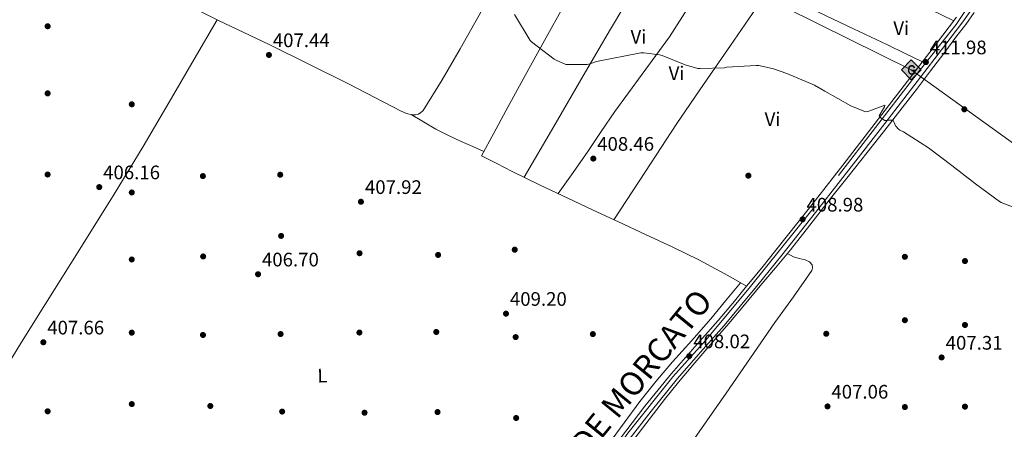
# Model space of a CAD drawing. Extents: x 580668 to 587589, y 692094 to 696803.
# Drawn here: x 581927 to 582431, y 694893 to 695102 of the extents above; entities that cross this region are included whole.
import ezdxf
from ezdxf.enums import TextEntityAlignment as Align

# ---------------------------------------------------------------- set-up
doc = ezdxf.new("R2010")
doc.units = 0
doc.header["$MEASUREMENT"] = 0
doc.linetypes.add('DGN Style 3', pattern=[108.812382, 77.72313, -31.089252])
doc.linetypes.add('DGN Style 4', pattern=[124.434731, 62.178504, -31.089252, 0.077723, -31.089252])
for name, color, linetype in [('Nivel 13', 7, 'Continuous'), ('Nivel 17', 7, 'Continuous'), ('Nivel 21', 7, 'Continuous'), ('Nivel 23', 7, 'Continuous'), ('Nivel 34', 7, 'Continuous'), ('Nivel 36', 7, 'Continuous'), ('Nivel 37', 7, 'Continuous'), ('Nivel 41', 7, 'Continuous'), ('Nivel 45', 7, 'Continuous'), ('Nivel 5', 7, 'Continuous'), ('Nivel 54', 7, 'Continuous'), ('Nivel 7', 7, 'Continuous')]:
    doc.layers.add(name, color=color, linetype=linetype)
doc.styles.add('Style-arial', font='arial.shx', dxfattribs={"bigfont": 'arialbig.shx'})
doc.styles.add('Style-arialn', font='arialn.shx', dxfattribs={"bigfont": 'arialnbig.shx'})
doc.styles.add('Style-times', font='times.shx', dxfattribs={"bigfont": 'timesbig.shx'})

# ---------------------------------------------------------------- blocks, each defined once
blk = doc.blocks.new('5PATER_6')
at = {"layer": 'Nivel 7', "linetype": 'Continuous', "lineweight": 0}
h = blk.add_hatch(color=53, dxfattribs=at)
edge = h.paths.add_edge_path()
edge.add_ellipse((0, 0), major_axis=(-1.07, -1.14), ratio=0.999422, start_angle=0, end_angle=360)
blk = doc.blocks.new('5PERFI_7')
at = {"layer": 'Nivel 17', "linetype": 'Continuous', "lineweight": 0}
h = blk.add_hatch(color=7, dxfattribs=at)
edge = h.paths.add_edge_path()
edge.add_ellipse((0, 0), major_axis=(1.56, 0), ratio=0.999998, start_angle=0, end_angle=360)
blk = doc.blocks.new('5GASO')
at = {"layer": 'Nivel 34', "linetype": 'Continuous', "lineweight": 0}
for color, points in [(252, [(0, -5.09), (-5.09, 0), (0, 5.09), (0.24, 2.5), (0.23, 2.5), (-0.32, 2.42), (-0.79, 2.21), (-1.18, 1.85), (-1.48, 1.35), (-1.68, 0.71), (-1.75, -0.04), (-1.68, -0.78), (-1.48, -1.42), (-1.17, -1.94), (-0.76, -2.3), (-0.27, -2.52), (0.29, -2.6), (0.3, -2.6)]), (252, [(0, -5.09), (0.3, -2.6), (0.29, -2.6), (0.78, -2.54), (1.27, -2.37), (1.7, -2.12), (2.02, -1.83), (2.02, 0.14), (0.23, 0.14), (0.23, -0.71), (1.27, -0.71), (1.27, -1.33), (1.04, -1.5), (0.78, -1.64), (0.51, -1.72), (0.25, -1.75), (-0.01, -1.72), (-0.24, -1.65), (-0.45, -1.52), (-0.62, -1.35), (-0.79, -1.09), (-0.9, -0.78), (-0.97, -0.41), (-0.99, 0.01), (-0.97, 0.39), (-0.91, 0.73), (-0.81, 1.01), (-0.66, 1.24), (-0.48, 1.42), (-0.27, 1.55), (-0.04, 1.62), (0.22, 1.65), (0.55, 1.59), (0.83, 1.43), (1.04, 1.16), (1.17, 0.8), (1.93, 0.99), (1.85, 1.34), (1.73, 1.64), (1.57, 1.9), (1.38, 2.11), (1.14, 2.28), (0.88, 2.4), (0.57, 2.47), (0.23, 2.5), (0.24, 2.5), (0, 5.09), (5.09, 0)]), (7, [(0.3, -2.6), (-0.26, -2.52), (-0.75, -2.3), (-1.16, -1.94), (-1.48, -1.42), (-1.68, -0.78), (-1.75, -0.04), (-1.68, 0.71), (-1.48, 1.35), (-1.17, 1.85), (-0.78, 2.21), (-0.31, 2.42), (0.24, 2.5), (0.58, 2.47), (0.88, 2.4), (1.15, 2.28), (1.38, 2.11), (1.58, 1.9), (1.73, 1.64), (1.85, 1.34), (1.93, 0.99), (1.18, 0.8), (1.05, 1.16), (0.83, 1.43), (0.55, 1.59), (0.23, 1.65), (-0.03, 1.62), (-0.26, 1.55), (-0.47, 1.42), (-0.65, 1.24), (-0.8, 1.01), (-0.91, 0.73), (-0.97, 0.39), (-0.99, 0.01), (-0.97, -0.41), (-0.9, -0.78), (-0.78, -1.09), (-0.62, -1.35), (-0.44, -1.52), (-0.24, -1.65), (-0.01, -1.72), (0.25, -1.75), (0.51, -1.72), (0.78, -1.64), (1.04, -1.5), (1.27, -1.33), (1.27, -0.71), (0.24, -0.71), (0.24, 0.14), (2.03, 0.14), (2.03, -1.83), (1.71, -2.12), (1.28, -2.37), (0.79, -2.54)])]:
    blk.add_hatch(color=color, dxfattribs=at).paths.add_polyline_path(points)
at = {"layer": 'Nivel 34', "color": 7, "linetype": 'Continuous', "lineweight": 0}
blk.add_3dface([(0, -5.09), (5.09, 0), (0, 5.09), (-5.09, 0)], dxfattribs=at)

msp = doc.modelspace()

# ---------------------------------------------------------------- linework, layer by layer
at = {"layer": 'Nivel 13', "color": 4, "linetype": 'Continuous', "lineweight": 0}
msp.add_polyline3d([(582415.61, 695105.87, 413.12), (582411.33, 695099.81, 412.7), (582406.78, 695093.93, 412.35), (582400, 695084.99, 411.85), (582393.22, 695076.04, 411.36), (582386.02, 695066.57, 410.86), (582378.78, 695057.13, 410.4), (582369.82, 695045.68, 409.95), (582360.8, 695034.28, 409.54), (582351.09, 695022.04, 408.92), (582341.38, 695009.8, 408.38), (582331.4, 694997.15, 408.18), (582321.41, 694984.52, 408.1), (582313.76, 694975.21, 408.06), (582306.01, 694965.96, 408), (582297.96, 694956.34, 407.86), (582289.89, 694946.73, 407.71), (582280.69, 694936.09, 407.59), (582271.46, 694925.48, 407.52), (582264.04, 694916.78, 407.63), (582256.86, 694907.88, 407.75), (582247.31, 694895.39, 407.76), (582237.76, 694882.89, 407.78)], dxfattribs=at)
at = {"layer": 'Nivel 21', "color": 7, "linetype": 'Continuous', "lineweight": 0}
for points in [[(582427.99, 695132.31, 415.59), (582426.41, 695128.91, 415.28), (582425.1, 695126.09, 415.03), (582424.83, 695125.52, 414.98), (582422.36, 695120.53, 414.54), (582419.55, 695115.72, 414.14), (582417.35, 695112.3, 413.88), (582415.14, 695108.89, 413.62), (582414.76, 695108.14, 413.55), (582409.79, 695101.08, 412.77), (582398.9, 695086.88, 412.02), (582388.04, 695072.76, 411.36), (582369.76, 695049.07, 410.29), (582351.45, 695025.38, 409.38), (582334.34, 695003.49, 409.08), (582317.05, 694981.72, 408.87), (582310.54, 694973.67, 408.64), (582303.99, 694965.65, 408.42), (582295.77, 694955.7, 408.19), (582287.46, 694945.78, 408.06), (582275.45, 694932.11, 408.03), (582263.51, 694918.54, 408.03), (582250.03, 694901.95, 408.05), (582237.01, 694884.97, 408.06)], [(582406.59, 695103.44, 412.77), (582395.76, 695089.3, 412.02), (582384.9, 695075.18, 411.36), (582366.62, 695051.49, 410.29), (582348.32, 695027.82, 409.38), (582331.22, 695005.95, 409.08)], [(582331.22, 695005.95, 409.08), (582313.95, 694984.2, 408.87), (582307.46, 694976.17, 408.64), (582300.93, 694968.17, 408.42), (582299, 694965.84, 408.37), (582292.72, 694958.24, 408.19), (582284.45, 694948.36, 408.06), (582272.47, 694934.73, 408.03), (582260.48, 694921.1, 408.03), (582246.92, 694904.41, 408.05), (582233.82, 694887.34, 408.06)]]:
    msp.add_polyline3d(points, dxfattribs=at)
at = {"layer": 'Nivel 21', "color": 7, "linetype": 'DGN Style 3', "lineweight": 0}
msp.add_polyline3d([(582299, 694965.84, 408.37), (582293.28, 694969.07, 408.02), (582287.55, 694972.3, 407.68), (582274.48, 694979.26, 407.62), (582261.15, 694985.74, 407.97), (582247.25, 694992.28, 407.99), (582233.34, 694998.8, 408.03), (582220.4, 695004.82, 408.17), (582207.46, 695010.86, 408.29), (582193.15, 695017.61, 408.32), (582178.94, 695024.59, 408.35), (582171.07, 695028.57, 408.37), (582163.2, 695032.56, 408.38)], dxfattribs=at)
at = {"layer": 'Nivel 23', "color": 7, "linetype": 'DGN Style 4', "lineweight": 0}
msp.add_polyline3d([(582420.44, 695126.17, 414.77), (582416.14, 695114.37, 414.05), (582406.4, 695099.79, 412.64), (582384.04, 695071.63, 411.24), (582333.04, 695005.55, 409.08), (582300.3, 694964.78, 408.37), (582277.92, 694938.03, 408.04), (582261.23, 694919.37, 408.03), (582238.17, 694890.7, 408.06), (582205.73, 694845.25, 408.13), (582185.94, 694821.24, 408.8), (582164.61, 694791.66, 409.94), (582153.37, 694773.45, 410.8), (582131.85, 694743.17, 412.76), (582106.24, 694703.65, 414.35), (582090.39, 694681.79, 414.87), (582073.82, 694656.95, 414.95), (582058.1, 694632.76, 414.66), (582040.54, 694606.56, 414.04), (582024.81, 694582.83, 413.47)], dxfattribs=at)
at = {"layer": 'Nivel 34', "color": 7, "linetype": 'Continuous', "lineweight": 13}
msp.add_polyline3d([(580675.44, 696042.35, 393.94), (580900.36, 695935.03, 397.58), (580976.82, 695897.12, 399.45), (581017.83, 695877.33, 400.12), (581280.14, 695750.81, 404.44), (581557.24, 695618.66, 408.38), (581870.13, 695468.01, 412.53), (582040.39, 695386.85, 413.07), (582297.09, 695265.96, 415.22), (582267.15, 695163.45, 411.86), (582287.32, 695124.23, 410.94), (582383.38, 695076.56, 411.36), (582667.01, 694872.54, 409.35), (582861.49, 694729.17, 408.59), (582875.92, 694716.23, 408.45), (583080.39, 694540.62, 401.29), (583196.26, 694436.36, 396.09)], dxfattribs=at)
at = {"layer": 'Nivel 36', "color": 92, "linetype": 'Continuous', "lineweight": 0}
for points in [[(582163.2, 695032.56, 408.38), (582169.44, 695044.11, 408.82), (582175.68, 695055.66, 409.25), (582185.48, 695073.6, 409.59), (582195.36, 695091.5, 409.82), (582205.57, 695109.7, 410.38), (582216.03, 695127.76, 410.91), (582228.33, 695146.21, 411.34), (582234.64, 695155.33, 411.56), (582240.48, 695164.75, 411.81), (582251.44, 695184.15, 412.37), (582262.41, 695203.55, 412.94)], [(582280.59, 695194.04, 412.75), (582274.15, 695182.98, 412.44), (582267.71, 695171.92, 412.13), (582264.02, 695166.95, 411.99), (582262.68, 695164.49, 411.92), (582262.75, 695162.25, 411.84), (582263.94, 695161.93, 411.78), (582271.53, 695158.99, 411.74), (582279.14, 695156.04, 411.75), (582287.32, 695152.95, 411.77), (582295.46, 695149.77, 411.78), (582295.37, 695148.98, 411.77), (582294.53, 695147.95, 411.75), (582287.41, 695137.41, 411.33), (582280.38, 695126.83, 410.91), (582270.15, 695109.99, 410.36), (582259.42, 695093.48, 409.92), (582245.44, 695074.36, 409.55), (582231.46, 695055.24, 409.19), (582224.54, 695045.02, 408.8), (582217.6, 695034.83, 408.48), (582210.07, 695024, 408.36), (582202.5, 695013.2, 408.3)], [(582267.72, 695160.46, 411.76), (582255.57, 695140.85, 411.21), (582243.42, 695121.23, 410.66), (582229.21, 695097.44, 410.03), (582215.33, 695073.45, 409.47), (582200.21, 695047.51, 408.91), (582185.1, 695021.56, 408.34)], [(582294.89, 695149.99, 411.78), (582304.32, 695146.51, 411.92), (582313.76, 695143.02, 412.06), (582316.6, 695142.17, 412.06), (582319.46, 695141.32, 412), (582321.18, 695140.52, 411.94), (582322.46, 695139.79, 411.84), (582322.75, 695138.86, 411.75), (582322.66, 695137.41, 411.71), (582322.21, 695136.01, 411.68), (582317.86, 695128.82, 411.48), (582313.31, 695121.93, 411.26), (582302.05, 695105.46, 410.64), (582290.78, 695089, 410.02), (582276.95, 695069.11, 409.42), (582263.33, 695049.07, 408.96), (582247.18, 695024.47, 408.51), (582231.04, 694999.87, 408.06)], [(582322.61, 695139.3, 411.79), (582334.76, 695134.46, 412.12), (582346.91, 695129.61, 412.45), (582364.51, 695121.64, 412.49), (582381.82, 695113, 412.38), (582393.49, 695107.29, 412.53), (582405.16, 695101.57, 412.67)], [(582310.74, 695118.17, 411.12), (582323.48, 695112.05, 411.11), (582336.22, 695105.93, 411.11), (582353.71, 695097.61, 411.17), (582371.2, 695089.29, 411.36), (582380.16, 695084.99, 411.49), (582389.13, 695080.68, 411.62)], [(582163.55, 695107.31, 409.83), (582152.16, 695087.31, 409.06), (582142.99, 695071.41, 408.74), (582133.28, 695055.76, 408.48), (582132.13, 695054.73, 408.38), (582130.81, 695053.84, 408.45), (582129.28, 695053.52, 408.45), (582127.65, 695053.55, 408.45), (582124.76, 695054.27, 408.45), (582122.01, 695055.37, 408.45), (582108.47, 695062.42, 408.16), (582094.94, 695069.42, 407.78), (582074.72, 695079.54, 407.5), (582054.43, 695089.55, 407.26), (582041.44, 695095.64, 407.17), (582028.45, 695101.74, 407.07), (582008.92, 695111.54, 406.81)], [(582027.66, 695102.14, 407.06), (582016, 695082.07, 407.04), (582004.35, 695062, 407.01), (581989.85, 695037.36, 406.84), (581974.94, 695012.94, 406.59), (581957.39, 694984.87, 406.43), (581939.84, 694956.84, 406.62), (581927.51, 694937.27, 407.67), (581915.26, 694917.64, 408.9), (581902.19, 694896.35, 409.7), (581889.12, 694875.05, 410.5), (581887.2, 694872.24, 410.98), (581885.41, 694869.36, 411.3), (581884.35, 694866.93, 411.08)], [(582127.16, 695053.67, 408.45), (582133.44, 695049.98, 408.53), (582139.71, 695046.28, 408.61), (582146.17, 695042.92, 408.59), (582152.83, 695039.95, 408.51), (582158.64, 695037.4, 408.49), (582164.44, 695034.85, 408.47)], [(582268.8, 694882.73, 407.9), (582278.7, 694896.88, 407.81), (582288.57, 694911.05, 407.71), (582301.08, 694929.18, 407.7), (582313.53, 694947.34, 407.71), (582323, 694960.38, 407.76), (582332.45, 694973.8, 407.84), (582332.77, 694975.18, 407.87), (582332.61, 694976.81, 408), (582331.2, 694978.35, 408.16), (582328.96, 694979.37, 408.19), (582325.97, 694980.05, 408.19), (582323.07, 694980.91, 408.16), (582321.41, 694981.71, 408.12), (582319.75, 694982.51, 408.09)], [(582228.29, 694884.94, 407.97), (582236.25, 694895.93, 408.03), (582244.26, 694906.89, 408.03), (582252.47, 694917.1, 408.03), (582260.99, 694927.05, 408.03), (582270.91, 694938.05, 408.06), (582280.67, 694949.16, 408.1), (582288.26, 694958.39, 408.14), (582295.84, 694967.62, 408.18)]]:
    msp.add_polyline3d(points, dxfattribs=at)
at = {"layer": 'Nivel 5', "color": 30, "linetype": 'Continuous', "lineweight": 0, "elevation": 410, "flags": 128}
msp.add_lwpolyline([(582180.13, 695104.82), (582188.15, 695091.53), (582188.8, 695090.88), (582200.36, 695082.09), (582201.47, 695081.45), (582206.46, 695079.35), (582207.39, 695079.24), (582217.29, 695079.27), (582218.71, 695079.58), (582222.06, 695080.76), (582244.72, 695085.34), (582246.26, 695085.34), (582254.41, 695084.25), (582255.74, 695083.9), (582267.53, 695079.07), (582274.08, 695077.33), (582275.13, 695077.22), (582287.75, 695077.65), (582288.78, 695077.85), (582303.93, 695078.86), (582305.23, 695078.74), (582312.73, 695077.11), (582319.64, 695074.65), (582333.76, 695068.75), (582339.08, 695065.64), (582352.44, 695058.12), (582359.95, 695055.07), (582360.75, 695055.18), (582361.62, 695055.41), (582369.77, 695058.41), (582369.58, 695057.59), (582369.1, 695056.79), (582366.97, 695053.07), (582367.41, 695052.35), (582368.01, 695051.79), (582368.43, 695051.46), (582369.78, 695050.67), (582370.05, 695050.6), (582370.91, 695050.59), (582371.92, 695050.79), (582372, 695050.79), (582373.9, 695050.73), (582374.08, 695050.55), (582374.62, 695049.64), (582374.95, 695048.68), (582375.54, 695047.59), (582375.61, 695047.48), (582376.64, 695046.4), (582377.54, 695045.76), (582379.38, 695044.8), (582392.15, 695036.64), (582404.23, 695027.53), (582416.27, 695018.18), (582428.57, 695009.19), (582429.47, 695008.68), (582436.12, 695006.07)], dxfattribs=at)
at = {"layer": 'Nivel 54', "color": 33, "linetype": 'Continuous', "lineweight": 0}
for points in [[(582237.01, 694884.97, 408.06), (582250.03, 694901.95, 408.05), (582263.51, 694918.54, 408.03), (582275.45, 694932.11, 408.03), (582287.46, 694945.78, 408.06), (582295.77, 694955.7, 408.19), (582303.99, 694965.65, 408.42), (582310.54, 694973.67, 408.64), (582317.05, 694981.72, 408.87), (582334.34, 695003.49, 409.08), (582351.45, 695025.38, 409.38), (582369.76, 695049.07, 410.29), (582388.04, 695072.76, 411.36), (582398.9, 695086.88, 412.02), (582409.79, 695101.08, 412.77), (582414.76, 695108.14, 413.55)], [(582406.59, 695103.44, 412.77), (582395.76, 695089.3, 412.02), (582384.9, 695075.18, 411.36), (582366.62, 695051.49, 410.29), (582348.32, 695027.82, 409.38), (582331.22, 695005.95, 409.08), (582313.95, 694984.2, 408.87), (582307.46, 694976.17, 408.64), (582300.93, 694968.17, 408.42), (582299, 694965.84, 408.37), (582292.72, 694958.24, 408.19), (582284.45, 694948.36, 408.06), (582272.47, 694934.73, 408.03), (582260.48, 694921.1, 408.03), (582246.92, 694904.41, 408.05), (582233.82, 694887.34, 408.06)]]:
    msp.add_polyline3d(points, dxfattribs=at)

# ---------------------------------------------------------------- block references
at = {"layer": 'Nivel 17', "color": 7, "linetype": 'Continuous', "lineweight": 0}
for p in [(581940.86, 695098.86, 405.89), (581940.86, 695064.52, 405.63), (581983.97, 695058.92, 406.43), (582410.56, 695056.36, 410.59), (581940.86, 695022.99, 405.28), (582020.41, 695022.19, 406.21), (582060.03, 695022.89, 407.04), (582299.9, 695022.41, 408.35), (581983.97, 695013.8, 406.14), (582060.48, 694991.59, 406.82), (582100.67, 694982.7, 407.97), (582180.19, 694984.52, 408.61), (581983.97, 694979.5, 406.18), (582020.54, 694981.06, 406.82), (582140.93, 694981.83, 408.35), (582380.09, 694980.87, 408.38), (582410.88, 694978.7, 408.16), (582380.09, 694948.43, 407.55), (582140, 694942.41, 408.67), (582410.88, 694945.99, 407.81), (581983.97, 694942.06, 406.56), (582020.45, 694940.87, 406.59), (582060.22, 694941.35, 406.78), (582100.61, 694942.12, 407.39), (582180.67, 694939.78, 408.74), (582220.22, 694941.32, 408.96), (582339.81, 694941.48, 406.98), (581983.97, 694905.51, 407.97), (582024.22, 694904.52, 407.42), (582380.09, 694903.98, 406.75), (582410.88, 694904.2, 407.33), (581940.86, 694901.8, 408.45), (582061.02, 694901.67, 406.37), (582103.23, 694901.1, 406.72), (582140.64, 694901.42, 407.42), (582180.93, 694898.38, 407.62)]:
    msp.add_blockref('5PERFI_7', p, dxfattribs=at)
at = {"layer": 'Nivel 34', "color": 252, "linetype": 'Continuous', "lineweight": 0}
msp.add_blockref('5GASO', (582383.38, 695076.56, 411.36), dxfattribs=at)
at = {"layer": 'Nivel 7', "color": 53, "linetype": 'Continuous', "lineweight": 0}
for p in [(582054.25, 695084.18, 407.44), (582390.86, 695080.53, 411.98), (582220.46, 695031.16, 408.46), (581967.3, 695016.56, 406.16), (582101.39, 695009.04, 407.92), (582327.69, 695000.05, 408.98), (582048.68, 694971.96, 406.7), (582175.72, 694951.79, 409.2), (581938.67, 694937.14, 407.66), (582269.61, 694930.07, 408.02), (582398.92, 694929.36, 407.31), (582340.46, 694904.31, 407.06)]:
    msp.add_blockref('5PATER_6', p, dxfattribs=at)

# ---------------------------------------------------------------- texts
at = {"layer": 'Nivel 37', "color": 92, "linetype": 'Continuous', "lineweight": 0, "style": 'Style-arialn'}
for p in [(582378.24, 695097.91, 411.82), (582243.58, 695093.52, 409.98), (582263.1, 695074.8, 409.8), (582312.29, 695051.31, 409.28)]:
    msp.add_text('Vi', height=7, dxfattribs=at).set_placement(p, align=Align.MIDDLE_CENTER)
at = {"layer": 'Nivel 37', "color": 92, "linetype": 'Continuous', "lineweight": 0, "style": 'Style-arialn', "width": 1.000002}
msp.add_text('L', height=7, rotation=1.5249, dxfattribs=at).set_placement((582081.66, 694920.08, 406.86), align=Align.MIDDLE_CENTER)
at = {"layer": 'Nivel 41', "color": 7, "linetype": 'Continuous', "lineweight": 0, "style": 'Style-arial'}
for s, p in [('407.44', (582056.23, 695088.18, 407.44)), ('411.98', (582392.84, 695084.53, 411.98)), ('408.46', (582222.44, 695035.16, 408.46)), ('406.16', (581969.29, 695020.56, 406.16)), ('407.92', (582103.44, 695013.04, 407.92)), ('408.98', (582329.67, 695004.05, 408.98)), ('406.70', (582050.67, 694975.96, 406.7)), ('409.20', (582177.71, 694955.79, 409.2)), ('407.66', (581940.65, 694941.14, 407.66)), ('408.02', (582271.66, 694934.07, 408.02)), ('407.31', (582401, 694933.36, 407.31)), ('407.06', (582342.44, 694908.31, 407.06))]:
    msp.add_text(s, height=7, dxfattribs=at).set_placement(p)
at = {"layer": 'Nivel 45', "color": 53, "linetype": 'Continuous', "lineweight": 0, "style": 'Style-times'}
msp.add_text('PASADA DE MORCATO', height=12, rotation=50.7715, dxfattribs=at).set_placement((582176.16, 694827.95, 407.43))

doc.saveas('drawing.dxf')
